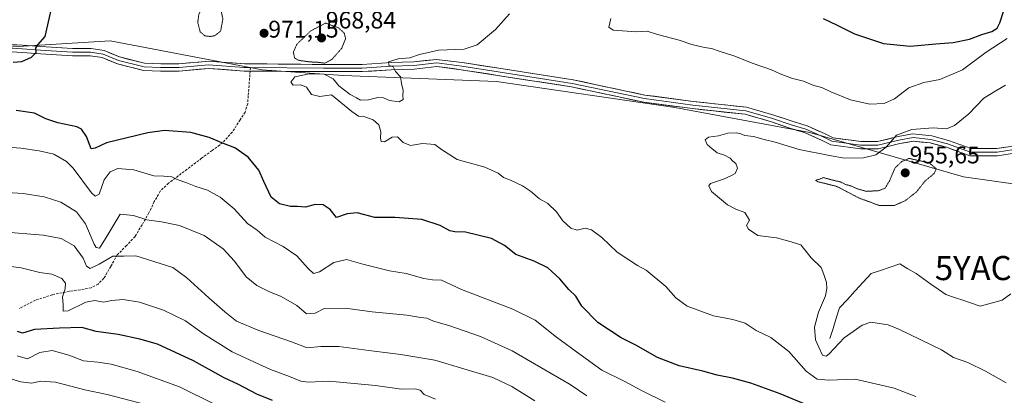
# Model space of a CAD drawing. Units: metres. Extents: x 583262 to 586690, y 4754384 to 4756740.
# Drawn here: x 586066 to 586474, y 4756243 to 4756399 of the extents above; entities that cross this region are included whole.
import ezdxf
from ezdxf.enums import TextEntityAlignment as Align

# ---------------------------------------------------------------- set-up
doc = ezdxf.new("R2010")
doc.units = ezdxf.units.M
doc.header["$MEASUREMENT"] = 0
doc.linetypes.add('TRAZOS2', pattern=[0.375, 0.25, -0.125])
doc.linetypes.add('TRAZOSX2', pattern=[1.5, 1, -0.5])
doc.layers.get('0').update_dxf_attribs({"lineweight": 5})
for name, color, linetype, lineweight in [('Arbolado forestal CxS', 92, 'Continuous', 0), ('Carátula', 7, 'Continuous', 5), ('Corriente natural lineal', 142, 'Continuous', 13), ('Curva de nivel maestra', 36, 'Continuous', 30), ('Curva de nivel normal', 36, 'Continuous', 0), ('Curva de nivel normal depresión', 36, 'TRAZOS2', 0), ('Layer 0', 7, 'Continuous', 0), ('Punto de cota en terreno', 7, 'Continuous', 0), ('Rótulo de punto de cota en terreno', 19, 'Continuous', 0), ('Senda', 19, 'TRAZOSX2', 0), ('Yacimiento arqueológico puntual', 7, 'Continuous', 0)]:
    doc.layers.add(name, color=color, linetype=linetype, lineweight=lineweight)
doc.styles.add('Arial', font='txt', dxfattribs={"height": 0.2})

# ---------------------------------------------------------------- blocks, each defined once
blk = doc.blocks.new('*U150')
at = {"layer": 'Arbolado forestal CxS', "color": 92, "linetype": 'Continuous', "lineweight": 0}
blk.add_polyline3d([(586660.53, 4756739.91, 1010.7), (586666.42, 4756274.83, 959.93), (586658.42, 4756276.63, 959.86), (586643.97, 4756294.61, 960.82), (586596.3, 4756343.69, 960.2), (586583.89, 4756346.59, 959.72), (586576.5, 4756343.27, 959.28), (586566.36, 4756340.63, 958.72), (586545.39, 4756320.9, 960.14), (586500.75, 4756324.73, 961.02), (586481.62, 4756329.83, 961.58), (586457.12, 4756333.3, 961.75), (586393.41, 4756351.79, 966.33), (586337.4, 4756362.09, 965.55), (586263.59, 4756372.87, 968.03), (586200.02, 4756375.48, 970.17), (586166.32, 4756377.72, 970.95), (586103.3, 4756389.86, 973.19), (586044.87, 4756386.16, 974.6)], dxfattribs=at)
blk = doc.blocks.new('*U179')
at = {"layer": 'Curva de nivel normal', "color": 36, "linetype": 'Continuous', "lineweight": 0}
blk.add_polyline3d([(586146.86, 4756238.85, 1005), (586132.05, 4756246.2, 1005), (586114.52, 4756252.59, 1005), (586103.72, 4756255.57, 1005), (586098.25, 4756256.45, 1005), (586092.34, 4756257, 1005), (586086.25, 4756259.28, 1005), (586079.31, 4756261.25, 1005), (586074.22, 4756260.4, 1005), (586069.01, 4756257.74, 1005), (586064.8, 4756259.08, 1005)], dxfattribs=at)
blk = doc.blocks.new('*U180')
at = {"layer": 'Curva de nivel normal', "color": 36, "linetype": 'Continuous', "lineweight": 0}
blk.add_polyline3d([(586238.2, 4756241.02, 995), (586233.47, 4756243.05, 995), (586231.85, 4756244.79, 995), (586229.84, 4756245.39, 995), (586224.15, 4756245.26, 995), (586213.4, 4756246.75, 995), (586194.09, 4756248.59, 995), (586185.38, 4756248.16, 995), (586182.34, 4756248.46, 995), (586177.74, 4756250.52, 995), (586169.8, 4756253.38, 995), (586163.21, 4756256.36, 995), (586153.87, 4756260.74, 995), (586142.08, 4756268.24, 995), (586134.54, 4756273.56, 995), (586125.53, 4756278, 995), (586115.49, 4756281.33, 995), (586108.69, 4756282.5, 995), (586104.06, 4756282.05, 995), (586100.53, 4756281.32, 995), (586097, 4756282, 995), (586093.29, 4756281.26, 995), (586086, 4756277.7, 995), (586083.89, 4756277.54, 995), (586083.84, 4756280.35, 995), (586083.58, 4756283.52, 995), (586084.74, 4756286.82, 995), (586084.88, 4756289.28, 995), (586083.31, 4756291.14, 995), (586079.15, 4756292.95, 995), (586074.21, 4756293.68, 995), (586066.38, 4756295.52, 995), (586058, 4756296.7, 995)], dxfattribs=at)
blk = doc.blocks.new('*U181')
at = {"layer": 'Curva de nivel normal', "color": 36, "linetype": 'Continuous', "lineweight": 0}
blk.add_polyline3d([(586474.8, 4756247.83, 965), (586466.28, 4756252.67, 965), (586459, 4756256.23, 965), (586453, 4756258.34, 965), (586447.96, 4756261.52, 965), (586430.67, 4756270, 965), (586425.89, 4756271.92, 965), (586421.3, 4756272.57, 965), (586418.78, 4756273.03, 965), (586415.17, 4756271.75, 965), (586407.66, 4756266.51, 965), (586401.44, 4756259.91, 965), (586400.23, 4756258.96, 965), (586398.75, 4756259.31, 965), (586397.16, 4756262.62, 965), (586395.8, 4756265.69, 965), (586395.33, 4756270.96, 965), (586397.05, 4756277.11, 965), (586399.96, 4756283.96, 965), (586400.45, 4756287.04, 965), (586400.4, 4756289.43, 965), (586399.27, 4756292.76, 965), (586398.09, 4756295.72, 965), (586394.01, 4756299.7, 965), (586391.33, 4756303.05, 965), (586389.65, 4756305.14, 965), (586384.74, 4756306.68, 965), (586379.6, 4756308.07, 965), (586371.86, 4756309.04, 965), (586368.04, 4756311.67, 965), (586367.11, 4756313.21, 965), (586368.42, 4756315.37, 965), (586366.51, 4756318.54, 965), (586362.76, 4756319.96, 965), (586359.25, 4756321.72, 965), (586356.04, 4756324.46, 965), (586352.62, 4756327.28, 965), (586351.61, 4756329.56, 965), (586352.19, 4756330.56, 965), (586357.65, 4756332.37, 965), (586360.67, 4756333.84, 965), (586362.51, 4756334.78, 965), (586363.4, 4756336.95, 965), (586362.74, 4756338.92, 965), (586361.47, 4756339.82, 965), (586360.38, 4756341.06, 965), (586358, 4756342.37, 965), (586354.96, 4756343.37, 965), (586352.82, 4756345.12, 965), (586350.88, 4756346.76, 965), (586350.04, 4756348.78, 965), (586351.37, 4756349.86, 965), (586355.54, 4756350.39, 965), (586359.42, 4756351.44, 965), (586362.91, 4756351.59, 965), (586364.86, 4756351.21, 965), (586366.51, 4756350.53, 965), (586370.13, 4756350.09, 965), (586374.44, 4756348.91, 965), (586379.09, 4756347.72, 965), (586388.96, 4756344.65, 965), (586401.56, 4756342.22, 965), (586407.84, 4756341.08, 965), (586415.69, 4756341.22, 965), (586420.76, 4756342.51, 965), (586425.06, 4756345.62, 965), (586429.35, 4756350.62, 965), (586435.66, 4756353, 965), (586444.62, 4756353.64, 965), (586450.15, 4756353.33, 965), (586453.46, 4756354.66, 965), (586459.36, 4756359.51, 965), (586465.56, 4756365.99, 965), (586470.53, 4756369.05, 965), (586474.57, 4756371.48, 965)], dxfattribs=at)
blk = doc.blocks.new('*U195')
at = {"layer": 'Curva de nivel normal', "color": 36, "linetype": 'Continuous', "lineweight": 0}
blk.add_polyline3d([(586061.12, 4756345.64, 980), (586066.33, 4756345.19, 980), (586073.86, 4756344.09, 980), (586080, 4756342.82, 980), (586085.18, 4756339.7, 980), (586088.06, 4756336.94, 980), (586095.61, 4756326.72, 980), (586097.09, 4756325.27, 980), (586098.83, 4756326.22, 980), (586100.88, 4756332.14, 980), (586103.33, 4756335.48, 980), (586106.54, 4756336.77, 980), (586113.19, 4756336.23, 980), (586121.46, 4756333.83, 980), (586125.59, 4756333.62, 980), (586128.86, 4756333.4, 980), (586131.12, 4756332.2, 980), (586134.72, 4756330.94, 980), (586138.86, 4756329.28, 980), (586143.72, 4756327.76, 980), (586148.95, 4756324.88, 980), (586154.7, 4756320.03, 980), (586160.34, 4756314, 980), (586164.28, 4756311.16, 980), (586167.64, 4756308.37, 980), (586175.08, 4756304.48, 980), (586180.75, 4756300.62, 980), (586185.38, 4756295.27, 980), (586187.66, 4756293.24, 980), (586190.08, 4756293.94, 980), (586196.14, 4756297.77, 980), (586201.34, 4756298.98, 980), (586208.09, 4756297.07, 980), (586219.11, 4756294.28, 980), (586226.09, 4756293.16, 980), (586233.44, 4756291.1, 980), (586237.02, 4756290.54, 980), (586240.72, 4756290.42, 980), (586249.02, 4756286.55, 980), (586270.35, 4756278.48, 980), (586279.6, 4756273.91, 980), (586288.37, 4756266.82, 980), (586298.26, 4756259.66, 980), (586307.2, 4756253.1, 980), (586316.79, 4756248.41, 980), (586323.63, 4756244.63, 980), (586333.46, 4756239.81, 980)], dxfattribs=at)
blk = doc.blocks.new('*U216')
at = {"layer": 'Curva de nivel normal', "color": 36, "linetype": 'Continuous', "lineweight": 0}
blk.add_polyline3d([(586279.42, 4756240.43, 990), (586269.95, 4756246.3, 990), (586261.98, 4756249.99, 990), (586237.9, 4756257.18, 990), (586223.9, 4756259.64, 990), (586210.54, 4756261.22, 990), (586198.18, 4756262.89, 990), (586190.71, 4756262.94, 990), (586185, 4756262.36, 990), (586178.48, 4756264.87, 990), (586164.94, 4756269.53, 990), (586155.75, 4756273.44, 990), (586150.84, 4756277.3, 990), (586144.22, 4756283.12, 990), (586135.17, 4756291.46, 990), (586129.32, 4756295.67, 990), (586114, 4756300.53, 990), (586109.02, 4756300.44, 990), (586104.51, 4756300.38, 990), (586098.77, 4756297.11, 990), (586095.07, 4756295.37, 990), (586093.54, 4756296.23, 990), (586092.09, 4756299.53, 990), (586088.47, 4756304.68, 990), (586083.02, 4756307.72, 990), (586075.57, 4756309.09, 990), (586058.55, 4756310.52, 990)], dxfattribs=at)
blk = doc.blocks.new('*U237')
at = {"layer": 'Curva de nivel normal', "color": 36, "linetype": 'Continuous', "lineweight": 0}
for points in [[(586437.32, 4756242.23, 970), (586428.34, 4756245.59, 970), (586412.26, 4756249.36, 970), (586401.34, 4756249, 970), (586396.44, 4756249.36, 970), (586391.96, 4756252.74, 970), (586384.71, 4756260.86, 970), (586377.2, 4756266.65, 970), (586371.22, 4756269.57, 970), (586366.63, 4756272.64, 970), (586361.54, 4756274.19, 970), (586353.55, 4756275.59, 970), (586342.58, 4756279.65, 970), (586337.85, 4756283.06, 970), (586333.76, 4756287.78, 970), (586325.51, 4756294.62, 970), (586321.94, 4756296.48, 970), (586318.44, 4756298.88, 970), (586313.61, 4756302.02, 970), (586307.16, 4756308.13, 970), (586302.98, 4756311.39, 970), (586300.34, 4756312.09, 970), (586297, 4756311.23, 970), (586294.34, 4756312.03, 970), (586291, 4756315.04, 970), (586288.34, 4756318.78, 970), (586284.8, 4756322.25, 970), (586281.32, 4756324.29, 970), (586277.69, 4756327.37, 970), (586274.3, 4756329.57, 970), (586269.32, 4756332.01, 970), (586266.42, 4756333.02, 970), (586264.22, 4756334.91, 970), (586258.7, 4756337.38, 970), (586247.22, 4756340.57, 970), (586240.68, 4756344.7, 970), (586237.99, 4756346.77, 970), (586232.8, 4756347.21, 970), (586227.85, 4756346.3, 970), (586224.86, 4756347.55, 970), (586222.42, 4756349.98, 970), (586220.26, 4756349.84, 970), (586217.15, 4756347.89, 970), (586215.68, 4756347.97, 970), (586215.4, 4756349.35, 970), (586215.56, 4756352.1, 970), (586214.7, 4756354.89, 970), (586212.44, 4756357, 970), (586208.9, 4756358.22, 970), (586206.28, 4756358.54, 970), (586203.48, 4756360.49, 970), (586195.09, 4756367.44, 970), (586190.28, 4756366.68, 970), (586186.85, 4756367.48, 970), (586184.77, 4756370.57, 970), (586182.36, 4756371.51, 970), (586179.22, 4756371.35, 970), (586178.29, 4756372.64, 970), (586179.92, 4756374.93, 970), (586185.92, 4756376.15, 970), (586192.12, 4756376, 970), (586195.84, 4756374.08, 970), (586198.15, 4756371.16, 970), (586200.01, 4756369.69, 970), (586202.84, 4756367.52, 970), (586205.48, 4756366.16, 970), (586207.14, 4756365.2, 970), (586210.44, 4756365.28, 970), (586214.28, 4756366.31, 970), (586216.66, 4756366.18, 970), (586219.17, 4756365.08, 970), (586223.16, 4756364.5, 970), (586224.76, 4756365.46, 970), (586224.72, 4756367.08, 970), (586224.77, 4756369.2, 970), (586224.1, 4756372.09, 970), (586223.79, 4756374.87, 970), (586221.68, 4756377.09, 970), (586220.69, 4756379.06, 970), (586218.92, 4756379.78, 970), (586218.7, 4756381.06, 970), (586222.74, 4756382.41, 970), (586227.6, 4756382.76, 970), (586231.57, 4756384.19, 970), (586239.54, 4756385.94, 970), (586250.08, 4756386.39, 970), (586255.47, 4756388.22, 970), (586263.16, 4756394.59, 970), (586268.85, 4756400.96, 970)], [(586310.86, 4756399.13, 970), (586310.15, 4756395.47, 970), (586311.89, 4756394.21, 970), (586317.72, 4756393.83, 970), (586321.52, 4756393.57, 970), (586326.05, 4756393.86, 970), (586330.34, 4756392.44, 970), (586339.23, 4756390.09, 970), (586344.53, 4756388.36, 970), (586349.75, 4756387.09, 970), (586352.73, 4756386.7, 970), (586355.9, 4756385.57, 970), (586361.96, 4756383.64, 970), (586369.95, 4756380.4, 970), (586377.53, 4756377.81, 970), (586381.2, 4756376.1, 970), (586385.82, 4756374.36, 970), (586390.76, 4756373.02, 970), (586395.1, 4756371.34, 970), (586398.46, 4756370.51, 970), (586402.1, 4756368.65, 970), (586410.36, 4756365.39, 970), (586418.34, 4756363.46, 970), (586424.22, 4756363.75, 970), (586428.54, 4756365.79, 970), (586434.55, 4756370.32, 970), (586440.67, 4756372.5, 970), (586447.36, 4756373.78, 970), (586456.75, 4756377.84, 970), (586466.57, 4756385.13, 970), (586475.22, 4756390.82, 970)]]:
    blk.add_polyline3d(points, dxfattribs=at)
blk = doc.blocks.new('*U249')
at = {"layer": 'Curva de nivel normal', "color": 36, "linetype": 'Continuous', "lineweight": 0}
blk.add_polyline3d([(586117.44, 4756239.02, 1010), (586102.06, 4756242.96, 1010), (586092.79, 4756244.95, 1010), (586080.67, 4756248.05, 1010), (586074.67, 4756248.47, 1010), (586070.67, 4756247.75, 1010), (586066.34, 4756248.25, 1010), (586060.43, 4756250, 1010)], dxfattribs=at)
blk = doc.blocks.new('*U256')
at = {"layer": 'Curva de nivel normal', "color": 36, "linetype": 'Continuous', "lineweight": 0}
blk.add_polyline3d([(586301.04, 4756242.45, 985), (586294.09, 4756247.18, 985), (586283.56, 4756253.2, 985), (586269.96, 4756261.17, 985), (586256.9, 4756267.05, 985), (586243.74, 4756271.62, 985), (586237.44, 4756273.45, 985), (586234.7, 4756274.71, 985), (586232.16, 4756274.97, 985), (586226.29, 4756275.89, 985), (586212.03, 4756277.36, 985), (586200.78, 4756278.84, 985), (586192.05, 4756278.64, 985), (586188.34, 4756276.79, 985), (586184.81, 4756276.51, 985), (586180.76, 4756279.88, 985), (586174.31, 4756283.66, 985), (586169.07, 4756285.75, 985), (586164.09, 4756288.21, 985), (586159.76, 4756291.86, 985), (586154.87, 4756298.32, 985), (586150.16, 4756303.51, 985), (586142.35, 4756309.03, 985), (586132.15, 4756313.16, 985), (586124.7, 4756314.72, 985), (586118.52, 4756315.51, 985), (586113.09, 4756317.26, 985), (586107.44, 4756317.79, 985), (586102.04, 4756308.85, 985), (586098.86, 4756303.77, 985), (586097.6, 4756304, 985), (586096.78, 4756305.47, 985), (586093.13, 4756313.81, 985), (586089.35, 4756318.76, 985), (586082.92, 4756322.82, 985), (586076, 4756325.03, 985), (586067.34, 4756326.44, 985), (586060.67, 4756326.91, 985)], dxfattribs=at)
blk = doc.blocks.new('*U261')
at = {"layer": 'Curva de nivel maestra', "color": 36, "linetype": 'Continuous', "lineweight": 30}
for points in [[(586393.48, 4756238.16, 975), (586381.19, 4756243.21, 975), (586368.95, 4756247.63, 975), (586361.39, 4756249.74, 975), (586354.97, 4756250.99, 975), (586349.06, 4756252.72, 975), (586339.28, 4756254.94, 975), (586330.26, 4756258.33, 975), (586321.36, 4756263.53, 975), (586315.26, 4756266.46, 975), (586305.54, 4756272.94, 975), (586298.84, 4756279.69, 975), (586296.38, 4756283.75, 975), (586293.57, 4756286.52, 975), (586289.79, 4756291.01, 975), (586284.8, 4756295.55, 975), (586279.2, 4756298.38, 975), (586271.48, 4756301.17, 975), (586266.8, 4756304.81, 975), (586261.42, 4756307.76, 975), (586250.74, 4756310.43, 975), (586246.22, 4756310.49, 975), (586244.23, 4756310.95, 975), (586240.2, 4756313.14, 975), (586232.59, 4756315.6, 975), (586221.47, 4756316.49, 975), (586213.08, 4756316.46, 975), (586205.69, 4756318.48, 975), (586201.64, 4756318.01, 975), (586197.24, 4756316.48, 975), (586194.5, 4756319.83, 975), (586191.66, 4756321.79, 975), (586188.39, 4756321.88, 975), (586184.28, 4756320.83, 975), (586181.03, 4756321.05, 975), (586178.08, 4756321.09, 975), (586173.59, 4756322.14, 975), (586170.06, 4756324.87, 975), (586167.03, 4756331.38, 975), (586165.03, 4756336.16, 975), (586160.5, 4756341.47, 975), (586155, 4756345.34, 975), (586150.34, 4756347.14, 975), (586144.34, 4756349.66, 975), (586136.84, 4756351.71, 975), (586125.87, 4756352.56, 975), (586118.94, 4756351.62, 975), (586101.84, 4756347.48, 975), (586097.13, 4756345.22, 975), (586095.41, 4756344.93, 975), (586093.49, 4756350.05, 975), (586091.4, 4756353.08, 975), (586089.54, 4756354.17, 975), (586081.67, 4756355.84, 975), (586076.67, 4756357.5, 975), (586072, 4756359.84, 975), (586064.37, 4756360.89, 975)], [(586063.08, 4756380.92, 975), (586066.76, 4756381.28, 975), (586070.77, 4756383.01, 975), (586072.69, 4756385.02, 975), (586072.49, 4756386.81, 975), (586073.35, 4756388.17, 975), (586076.39, 4756391.58, 975), (586080.67, 4756410.57, 975)], [(586398.92, 4756399.09, 975), (586404.47, 4756396.44, 975), (586411.95, 4756392.79, 975), (586424, 4756388.66, 975), (586435, 4756387.61, 975), (586445.64, 4756388.53, 975), (586452.8, 4756389.1, 975), (586459.62, 4756390.58, 975), (586464.68, 4756392.48, 975), (586468.84, 4756393.7, 975), (586471.08, 4756395.02, 975), (586472.16, 4756397.27, 975), (586473.8, 4756402.4, 975)]]:
    blk.add_polyline3d(points, dxfattribs=at)
blk = doc.blocks.new('*U275')
at = {"layer": 'Curva de nivel maestra', "color": 36, "linetype": 'Continuous', "lineweight": 30}
blk.add_polyline3d([(586170.67, 4756240.51, 1000), (586164.16, 4756243.14, 1000), (586156.57, 4756247.2, 1000), (586150.62, 4756249.96, 1000), (586137.95, 4756256.96, 1000), (586123, 4756263.91, 1000), (586115.67, 4756265.96, 1000), (586106.62, 4756267.85, 1000), (586097.48, 4756269.1, 1000), (586091.62, 4756270.8, 1000), (586082.34, 4756270.5, 1000), (586072, 4756269.95, 1000), (586067.01, 4756268.47, 1000), (586064.94, 4756269.17, 1000)], dxfattribs=at)
blk = doc.blocks.new('5PATER')
at = {"layer": 'Carátula', "linetype": 'Continuous', "lineweight": 5}
h = blk.add_hatch(color=250, dxfattribs=at)
edge = h.paths.add_edge_path()
edge.add_ellipse((0, 0.01), major_axis=(-1.33, -1.34), ratio=0.999422, start_angle=0, end_angle=360)
blk = doc.blocks.new('5YACIM')
blk.add_text('5YACIM', height=10).set_placement((0, 0), align=Align.MIDDLE_CENTER)

msp = doc.modelspace()

# ---------------------------------------------------------------- linework, layer by layer
at = {"layer": 'Arbolado forestal CxS', "color": 92, "linetype": 'Continuous', "lineweight": 0}
for points in [[(586044.87, 4756386.16, 974.6), (586103.3, 4756389.86, 973.19), (586166.32, 4756377.72, 970.95), (586200.02, 4756375.48, 970.17), (586263.59, 4756372.87, 968.03), (586337.4, 4756362.09, 965.55), (586393.41, 4756351.79, 966.33), (586457.12, 4756333.3, 961.75), (586481.62, 4756329.83, 961.58)], [(586666.42, 4756274.83, 959.93), (586658.42, 4756276.63, 959.86), (586643.97, 4756294.61, 960.82), (586596.3, 4756343.69, 960.2), (586583.89, 4756346.59, 959.72), (586576.5, 4756343.27, 959.28), (586566.36, 4756340.63, 958.72), (586545.39, 4756320.9, 960.14), (586500.75, 4756324.73, 961.02), (586481.62, 4756329.83, 961.58), (586457.12, 4756333.3, 961.75), (586393.41, 4756351.79, 966.33), (586337.4, 4756362.09, 965.55), (586263.59, 4756372.87, 968.03), (586200.02, 4756375.48, 970.17), (586166.32, 4756377.72, 970.95), (586103.3, 4756389.86, 973.19), (586044.87, 4756386.16, 974.6)], [(586666.42, 4756274.83, 959.93), (586658.42, 4756276.63, 959.86), (586643.97, 4756294.61, 960.82), (586596.3, 4756343.69, 960.2), (586583.89, 4756346.59, 959.72), (586576.5, 4756343.27, 959.28), (586566.36, 4756340.63, 958.72), (586545.39, 4756320.9, 960.14), (586500.75, 4756324.73, 961.02), (586481.62, 4756329.83, 961.58), (586457.12, 4756333.3, 961.75), (586393.41, 4756351.79, 966.33), (586337.4, 4756362.09, 965.55), (586263.59, 4756372.87, 968.03), (586200.02, 4756375.48, 970.17), (586166.32, 4756377.72, 970.95), (586103.3, 4756389.86, 973.19), (586044.87, 4756386.16, 974.6)]]:
    msp.add_polyline3d(points, dxfattribs=at)
at = {"layer": 'Corriente natural lineal', "color": 142, "linetype": 'Continuous', "lineweight": 13}
msp.add_polyline3d([(586401.76, 4756266.23, 963.21), (586403.08, 4756270.46, 962.98), (586404.4, 4756274.7, 962.47), (586405.72, 4756278.93, 962.22), (586409, 4756282.5, 961.89), (586412.27, 4756286.08, 961.5), (586415.55, 4756289.65, 961.18), (586418.82, 4756293.22, 961.09), (586422.79, 4756294.54, 961), (586426.76, 4756295.86, 961.07), (586430.73, 4756297.19, 961.33), (586434.1, 4756295.2, 961.3), (586437.47, 4756293.22, 961.55), (586440.55, 4756291.04, 961.67), (586443.63, 4756288.85, 961.85), (586446.7, 4756286.67, 962.03), (586449.78, 4756284.49, 962.07), (586453.35, 4756283.3, 962.14), (586456.92, 4756282.11, 962.21), (586460.49, 4756280.92, 962.03), (586464.07, 4756279.73, 961.78), (586468.63, 4756280.92, 961.5), (586473.19, 4756282.11, 961.26), (586476.77, 4756284.75, 961.23)], dxfattribs=at)
at = {"layer": 'Curva de nivel normal depresión', "color": 36, "linetype": 'TRAZOS2', "lineweight": 0}
for points in [[(586144.67, 4756391.62, 970), (586146.73, 4756391.96, 970), (586149.12, 4756393.82, 970), (586150.07, 4756398.83, 970), (586148.81, 4756405.02, 970), (586145.04, 4756405.52, 970), (586142.76, 4756404.69, 970), (586141.26, 4756403, 970), (586140.12, 4756400.8, 970), (586139.66, 4756397.48, 970), (586140.66, 4756393.58, 970), (586142.64, 4756391.89, 970), (586144.67, 4756391.62, 970)], [(586192.36, 4756380.54, 970), (586195.23, 4756382.05, 970), (586199.34, 4756386.73, 970), (586200.94, 4756390.69, 970), (586200.42, 4756393.02, 970), (586198.04, 4756395.22, 970), (586192.67, 4756397.19, 970), (586186.34, 4756393.84, 970), (586180.81, 4756388.44, 970), (586179.29, 4756385.14, 970), (586179.85, 4756382.67, 970), (586181.53, 4756381.73, 970), (586186.03, 4756381.07, 970), (586189.1, 4756380.95, 970), (586192.36, 4756380.54, 970)], [(586422.15, 4756321.5, 960), (586428.47, 4756321.5, 960), (586432.92, 4756323.39, 960), (586437.68, 4756327.14, 960), (586441.1, 4756331.51, 960), (586444.93, 4756334.72, 960), (586445.84, 4756336.68, 960), (586442.97, 4756339.15, 960), (586434.56, 4756341.02, 960), (586431.53, 4756339.68, 960), (586428.76, 4756337.07, 960), (586426.36, 4756331.41, 960), (586424.59, 4756328.6, 960), (586421.99, 4756327.62, 960), (586416.88, 4756327.33, 960), (586412.79, 4756328.48, 960), (586410.8, 4756329.48, 960), (586408.21, 4756330.23, 960), (586406.35, 4756331.18, 960), (586402.76, 4756332.04, 960), (586399.1, 4756333.04, 960), (586395.78, 4756331.84, 960), (586396.68, 4756331.35, 960), (586404.55, 4756329.41, 960), (586413.71, 4756324.61, 960), (586422.15, 4756321.5, 960)]]:
    msp.add_polyline3d(points, dxfattribs=at)
at = {"layer": 'Layer 0', "linetype": 'Continuous', "lineweight": 0}
for points in [[(586050.18, 4756387.52), (586066.85, 4756386.47), (586074.52, 4756385.94), (586087.75, 4756385.14), (586095.16, 4756385.14), (586100.45, 4756384.35), (586106.8, 4756381.7), (586117.38, 4756379.06), (586124.26, 4756378.79), (586131.94, 4756378.79), (586144.11, 4756379.85), (586158.92, 4756378.79), (586161.5, 4756378.77)], [(586477.75, 4756346.13), (586471.02, 4756345.1), (586460.28, 4756345.1), (586450.94, 4756348.47), (586444.06, 4756350.32), (586436, 4756351.19), (586430.08, 4756350.09), (586421.48, 4756348.01), (586414.61, 4756348.01), (586403.05, 4756349.55), (586399.54, 4756351.31), (586392.28, 4756354.53), (586386.13, 4756356.4), (586378.55, 4756359.02), (586367.18, 4756362.27), (586345.1, 4756364.67), (586325.07, 4756367.3), (586295.29, 4756373.63), (586264.46, 4756378.42), (586249.28, 4756380.81), (586238.61, 4756382.13), (586229.2, 4756381.08), (586219.79, 4756380.82), (586207.82, 4756380.03), (586191.74, 4756380.03), (586158.98, 4756380.29), (586144.27, 4756381.34), (586131.87, 4756380.29), (586124.29, 4756380.29), (586117.6, 4756380.55), (586107.27, 4756383.13), (586100.86, 4756385.8), (586095.44, 4756386.62), (586087.8, 4756386.64), (586074.62, 4756387.43), (586067.01, 4756387.96), (586050.33, 4756389.02)], [(586050.14, 4756386.02), (586066.8, 4756384.97), (586074.43, 4756384.44), (586087.71, 4756383.64), (586094.99, 4756383.65), (586095.1, 4756383.64), (586100.04, 4756382.89), (586106.33, 4756380.27), (586117.17, 4756377.56), (586124.23, 4756377.29), (586132, 4756377.29), (586144.29, 4756378.33), (586158.86, 4756377.29), (586161.39, 4756377.27)], [(586161.39, 4756377.27), (586191.73, 4756377.03), (586207.92, 4756377.03), (586219.82, 4756377.82), (586229.41, 4756378.09), (586238.82, 4756379.13), (586248.9, 4756377.84), (586264, 4756375.46), (586294.66, 4756370.7), (586324.56, 4756364.34), (586344.75, 4756361.69), (586366.6, 4756359.32), (586377.57, 4756356.18), (586385.21, 4756353.55), (586391.23, 4756351.72), (586398.26, 4756348.59), (586402.16, 4756346.64), (586414.41, 4756345.01), (586421.83, 4756345.01), (586430.7, 4756347.16), (586436.3, 4756348.18), (586443.28, 4756347.43), (586450.04, 4756345.61), (586459.76, 4756342.1), (586471.25, 4756342.1), (586478.28, 4756343.18)], [(586161.5, 4756378.77), (586191.73, 4756378.53), (586207.87, 4756378.53), (586219.78, 4756379.32), (586229.3, 4756379.58), (586238.83, 4756380.64), (586249.15, 4756379.32), (586264.23, 4756376.94), (586294.92, 4756372.17), (586324.82, 4756365.82), (586344.93, 4756363.18), (586366.89, 4756360.8), (586378, 4756357.62), (586385.67, 4756354.98), (586391.76, 4756353.12), (586398.9, 4756349.95), (586402.6, 4756348.1), (586414.51, 4756346.51), (586421.66, 4756346.51), (586430.39, 4756348.63), (586436.21, 4756349.68), (586443.62, 4756348.89), (586450.49, 4756347.04), (586460.02, 4756343.6), (586471.13, 4756343.6), (586478.01, 4756344.66)]]:
    msp.add_lwpolyline(points, dxfattribs=at)
for points in [[(586062.84, 4756388.22, 975.43), (586067.01, 4756387.96, 975.25), (586070.81, 4756387.7, 975.03), (586074.62, 4756387.43, 974.78), (586079.01, 4756387.17, 974.37), (586083.4, 4756386.91, 973.88), (586087.8, 4756386.64, 973.47), (586091.62, 4756386.63, 973.29), (586095.44, 4756386.62, 973.16), (586098.15, 4756386.21, 973.04), (586100.86, 4756385.8, 972.93), (586104.06, 4756384.47, 972.92), (586107.27, 4756383.13, 972.8), (586110.71, 4756382.27, 972.86), (586114.16, 4756381.41, 972.97), (586117.6, 4756380.55, 972.94), (586120.94, 4756380.42, 972.79), (586124.29, 4756380.29, 972.66), (586128.08, 4756380.29, 972.51), (586131.87, 4756380.29, 972.33), (586136, 4756380.64, 972.05), (586140.14, 4756380.99, 971.82), (586144.27, 4756381.34, 971.63), (586149.17, 4756380.99, 971.55), (586154.08, 4756380.64, 971.46), (586158.98, 4756380.29, 971.26), (586163.66, 4756380.25, 971.06), (586168.34, 4756380.22, 970.84), (586173.02, 4756380.18, 970.61), (586177.7, 4756380.14, 970.36), (586182.38, 4756380.1, 970.05), (586187.06, 4756380.06, 969.91), (586191.74, 4756380.03, 969.9), (586195.76, 4756380.03, 970), (586199.78, 4756380.03, 970.16), (586203.8, 4756380.03, 970.29), (586207.82, 4756380.03, 970.35), (586211.81, 4756380.29, 970.35), (586215.8, 4756380.56, 970.26), (586219.79, 4756380.82, 970.12), (586224.5, 4756380.95, 969.88), (586229.2, 4756381.08, 969.59), (586233.9, 4756381.6, 969.24), (586238.61, 4756382.13, 968.86), (586242.17, 4756381.69, 968.56), (586245.72, 4756381.25, 968.4), (586249.28, 4756380.81, 968.24), (586253.08, 4756380.22, 968.12), (586256.87, 4756379.62, 968.05), (586260.67, 4756379.02, 967.95), (586264.46, 4756378.42, 967.91), (586268.86, 4756377.74, 967.87), (586273.27, 4756377.05, 967.8), (586277.67, 4756376.37, 967.69), (586282.07, 4756375.68, 967.51), (586286.48, 4756375, 967.42), (586290.88, 4756374.31, 967.33), (586295.29, 4756373.63, 967.22), (586299.54, 4756372.73, 967.16), (586303.8, 4756371.82, 967.04), (586308.05, 4756370.92, 966.84), (586312.31, 4756370.02, 966.69), (586316.56, 4756369.11, 966.65), (586320.82, 4756368.21, 966.47), (586325.07, 4756367.3, 966.34), (586329.08, 4756366.78, 966.28), (586333.08, 4756366.25, 966.22), (586337.09, 4756365.72, 966.19), (586341.1, 4756365.19, 966.32), (586345.1, 4756364.67, 966.25), (586349.52, 4756364.19, 966.33), (586353.93, 4756363.71, 966.34), (586358.35, 4756363.23, 966.42), (586362.76, 4756362.75, 966.61), (586367.18, 4756362.27, 966.82), (586370.97, 4756361.19, 966.88), (586374.76, 4756360.1, 966.85), (586378.55, 4756359.02, 966.83), (586382.34, 4756357.71, 966.74), (586386.13, 4756356.4, 966.79), (586389.21, 4756355.47, 966.87), (586392.28, 4756354.53, 966.81), (586395.91, 4756352.92, 966.76), (586399.54, 4756351.31, 966.68), (586403.05, 4756349.55, 966.42), (586406.9, 4756349.04, 966.28), (586410.76, 4756348.52, 966.02), (586414.61, 4756348.01, 965.81), (586418.04, 4756348.01, 965.64), (586421.48, 4756348.01, 965.47), (586425.78, 4756349.05, 965.25), (586430.08, 4756350.09, 965.1), (586433.04, 4756350.64, 964.84), (586436, 4756351.19, 964.49), (586440.03, 4756350.76, 964.52), (586444.06, 4756350.32, 964.21), (586447.5, 4756349.4, 963.77), (586450.94, 4756348.47, 963.35), (586455.61, 4756346.78, 962.9), (586460.28, 4756345.1, 962.84), (586463.86, 4756345.1, 962.84), (586467.44, 4756345.1, 962.77), (586471.02, 4756345.1, 962.66), (586474.38, 4756345.61, 962.57)], [(586474.76, 4756342.64, 962.43), (586471.25, 4756342.1, 962.45), (586467.42, 4756342.1, 962.54), (586463.59, 4756342.1, 962.57), (586459.76, 4756342.1, 962.44), (586456.52, 4756343.27, 962.55), (586453.28, 4756344.44, 962.74), (586450.04, 4756345.61, 962.91), (586446.66, 4756346.52, 963.13), (586443.28, 4756347.43, 963.45), (586439.79, 4756347.8, 963.72), (586436.3, 4756348.18, 964.07), (586433.5, 4756347.67, 964.04), (586430.7, 4756347.16, 964.1), (586426.27, 4756346.08, 964.7), (586421.83, 4756345.01, 965.22), (586418.12, 4756345.01, 965.53), (586414.41, 4756345.01, 965.74), (586410.33, 4756345.55, 965.88), (586406.24, 4756346.1, 965.92), (586402.16, 4756346.64, 965.88), (586398.26, 4756348.59, 966.39), (586394.75, 4756350.15, 966.38), (586391.23, 4756351.72, 966.27), (586388.22, 4756352.63, 966.47), (586385.21, 4756353.55, 966.61), (586381.39, 4756354.87, 966.49), (586377.57, 4756356.18, 966.45), (586373.91, 4756357.23, 966.46), (586370.25, 4756358.27, 966.58), (586366.6, 4756359.32, 966.67), (586362.23, 4756359.79, 966.34), (586357.86, 4756360.27, 966.18), (586353.49, 4756360.74, 966.13), (586349.12, 4756361.21, 966.11), (586344.75, 4756361.69, 966.03), (586340.71, 4756362.22, 965.97), (586336.67, 4756362.75, 966.08), (586332.64, 4756363.28, 966.06), (586328.6, 4756363.81, 966.1), (586324.56, 4756364.34, 966.22), (586320.29, 4756365.25, 966.4), (586316.02, 4756366.16, 966.58), (586311.75, 4756367.07, 966.7), (586307.48, 4756367.97, 966.86), (586303.21, 4756368.88, 967.04), (586298.93, 4756369.79, 967.18), (586294.66, 4756370.7, 967.24), (586290.28, 4756371.38, 967.36), (586285.9, 4756372.06, 967.58), (586281.52, 4756372.74, 967.66), (586277.14, 4756373.42, 967.81), (586272.76, 4756374.1, 967.87), (586268.38, 4756374.78, 967.84), (586264, 4756375.46, 967.64), (586260.22, 4756376.05, 967.59), (586256.45, 4756376.65, 967.82), (586252.67, 4756377.24, 967.9), (586248.9, 4756377.84, 968.16), (586245.54, 4756378.27, 968.4), (586242.18, 4756378.7, 968.44), (586238.82, 4756379.13, 968.65), (586234.11, 4756378.61, 969.02), (586229.41, 4756378.09, 969.37), (586224.62, 4756377.95, 969.73), (586219.82, 4756377.82, 969.98), (586215.86, 4756377.55, 970.09), (586211.89, 4756377.29, 970.21), (586207.92, 4756377.03, 970.25), (586203.87, 4756377.03, 970.23), (586199.82, 4756377.03, 970.16), (586195.78, 4756377.03, 970.05), (586191.73, 4756377.03, 969.95), (586187.03, 4756377.06, 969.97), (586182.34, 4756377.1, 970.06), (586177.64, 4756377.14, 970.28), (586172.95, 4756377.18, 970.56), (586168.25, 4756377.22, 970.86), (586163.56, 4756377.25, 971.1), (586158.86, 4756377.29, 971.27), (586154.01, 4756377.64, 971.44), (586149.15, 4756377.99, 971.62), (586144.29, 4756378.33, 971.79), (586140.19, 4756377.99, 971.96), (586136.1, 4756377.64, 972.11), (586132, 4756377.29, 972.32), (586128.12, 4756377.29, 972.45), (586124.23, 4756377.29, 972.55), (586120.7, 4756377.43, 972.61), (586117.17, 4756377.56, 972.7), (586113.56, 4756378.47, 972.69), (586109.94, 4756379.37, 972.75), (586106.33, 4756380.27, 972.82), (586103.19, 4756381.58, 972.81), (586100.04, 4756382.89, 972.94), (586095.1, 4756383.64, 973.2), (586094.99, 4756383.65, 973.21), (586091.35, 4756383.65, 973.4), (586087.71, 4756383.64, 973.52), (586083.28, 4756383.91, 973.94), (586078.85, 4756384.17, 974.35), (586074.43, 4756384.44, 974.71), (586070.61, 4756384.7, 974.99), (586066.8, 4756384.97, 975.21), (586062.64, 4756385.23, 975.4)]]:
    msp.add_polyline3d(points, dxfattribs=at)
at = {"layer": 'Senda', "color": 19, "linetype": 'TRAZOSX2', "lineweight": 0}
for points in [[(586161.39, 4756377.27), (586160.58, 4756367), (586160.39, 4756363.67), (586159.27, 4756360.25), (586157.26, 4756357.08), (586153.97, 4756351.91), (586149.96, 4756347.48), (586145.61, 4756344.26), (586141.26, 4756341.08), (586136.42, 4756337.41), (586131.59, 4756333.72), (586127.55, 4756330.7), (586124.1, 4756327.39), (586121.66, 4756323.05), (586119.43, 4756318.43), (586116.59, 4756313.46), (586113.67, 4756308.64), (586110.15, 4756304.8), (586106.31, 4756301.02), (586103.61, 4756296.18), (586100.74, 4756291.23), (586098.36, 4756288.83), (586095.49, 4756287.26), (586090.92, 4756286.48), (586086.34, 4756285.85), (586079.36, 4756284.39), (586072.39, 4756282.14), (586065.64, 4756278.71)], [(586161.5, 4756378.77), (586161.39, 4756377.27)]]:
    msp.add_lwpolyline(points, dxfattribs=at)

# ---------------------------------------------------------------- block references
at = {"layer": 'Arbolado forestal CxS', "color": 92, "linetype": 'Continuous', "lineweight": 0}
msp.add_blockref('*U150', (0, 0), dxfattribs=at)
at = {"layer": 'Curva de nivel maestra', "color": 36, "linetype": 'Continuous', "lineweight": 30}
for name in ['*U275', '*U261']:
    msp.add_blockref(name, (0, 0), dxfattribs=at)
at = {"layer": 'Curva de nivel normal', "color": 36, "linetype": 'Continuous', "lineweight": 0}
for name in ['*U249', '*U179', '*U180', '*U216', '*U256', '*U195', '*U237', '*U181']:
    msp.add_blockref(name, (0, 0), dxfattribs=at)
at = {"layer": 'Punto de cota en terreno', "linetype": 'Continuous', "lineweight": 0}
for p in [(586167.15, 4756392.96, 971.15), (586191, 4756391, 968.84), (586433, 4756335, 955.65)]:
    msp.add_blockref('5PATER', p, dxfattribs=at)
at = {"layer": 'Yacimiento arqueológico puntual', "linetype": 'Continuous', "lineweight": 0}
msp.add_blockref('5YACIM', (586468.72, 4756295.48, 962.59), dxfattribs=at)

# ---------------------------------------------------------------- texts
at = {"layer": 'Rótulo de punto de cota en terreno', "color": 19, "linetype": 'Continuous', "lineweight": 0, "style": 'Arial'}
for s, p in [('968,84', (586192.76, 4756392.76)), ('971,15', (586168.91, 4756388.97)), ('955,65', (586434.76, 4756336.76))]:
    msp.add_text(s, height=7, dxfattribs=at).set_placement(p, align=Align.BOTTOM_LEFT)

doc.saveas('drawing.dxf')
